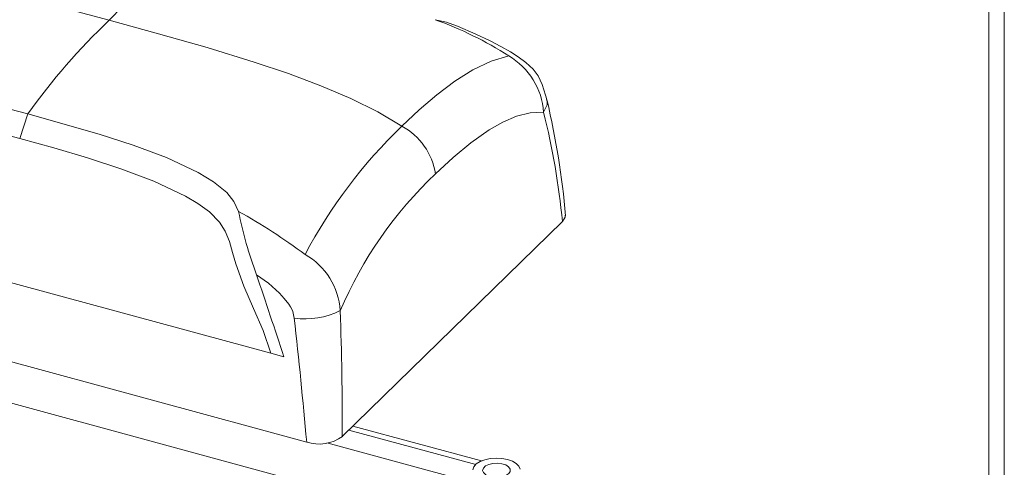
# Model space of a CAD drawing. Units: inches. Extents: x 0.3 to 16.8, y 0.3 to 10.8.
# Drawn here: x 12.8 to 16.8, y 6.6 to 8.4 of the extents above; entities that cross this region are included whole.
import ezdxf

# ---------------------------------------------------------------- set-up
doc = ezdxf.new("R2010")
doc.units = ezdxf.units.IN
doc.header["$MEASUREMENT"] = 0

msp = doc.modelspace()

# ---------------------------------------------------------------- linework, layer by layer
at = {"color": 7, "linetype": 'Continuous', "lineweight": 0}
for p, q in [((16.7513, 0.2671), (16.7513, 10.7671)), ((16.6893, 0.3291), (16.6893, 10.7051))]:
    msp.add_line(p, q, dxfattribs=at)
at = {"color": 7, "linetype": 'Continuous', "lineweight": 15}
for p, q in [((14.9328, 8.045), (14.9315, 8.0483)), ((12.8365, 7.8934), (12.8689, 7.9921)), ((14.1193, 6.7089), (14.9944, 7.5631)), ((11.4338, 7.3776), (13.9776, 6.6863)), ((13.8345, 7.0403), (12.7155, 7.3444)), ((13.8869, 7.026), (13.8345, 7.0403)), ((14.6335, 6.3436), (12.5817, 6.9013)), ((14.1452, 6.7342), (14.6495, 6.5971)), ((14.6721, 6.6114), (14.1616, 6.7501)), ((14.0581, 6.6833), (14.6372, 6.5259))]:
    msp.add_line(p, q, dxfattribs=at)
at = {"color": 7, "linetype": 'Continuous', "lineweight": 15, "flags": 128}
for points in [[(12.0283, 8.5757), (12.1299, 8.5806), (12.2458, 8.5741), (12.3832, 8.5563), (12.532, 8.529), (12.6898, 8.4943), (12.8541, 8.4539), (13.0224, 8.4099), (13.1922, 8.364)], [(14.3561, 7.9431), (14.2608, 7.9999), (14.1526, 8.0534), (14.0335, 8.1039), (13.9049, 8.152), (13.7687, 8.1978), (13.5816, 8.2552), (13.3882, 8.3103), (13.1922, 8.364)], [(14.4883, 8.3664), (14.5334, 8.3572), (14.5588, 8.3472)], [(14.932, 8.0484), (14.9276, 8.0667), (14.9144, 8.1092), (14.8976, 8.1434), (14.8775, 8.1697), (14.8489, 8.1964), (14.8184, 8.2188), (14.7873, 8.2388), (14.7498, 8.2604), (14.7073, 8.2823), (14.6502, 8.3092), (14.5777, 8.3408), (14.559, 8.3479)], [(14.3561, 7.9431), (14.4253, 8.008), (14.4955, 8.0678), (14.5668, 8.1212), (14.6388, 8.1663), (14.7107, 8.2009), (14.7809, 8.2228)], [(12.8689, 7.9921), (12.5818, 8.0668), (12.4413, 8.0978), (12.2986, 8.1225), (12.1528, 8.1369), (12.0765, 8.1375), (11.9992, 8.1297), (11.9465, 8.1167), (11.8961, 8.0961)], [(11.5965, 7.6485), (11.6359, 7.7195), (11.6913, 7.7822), (11.7536, 7.8428), (11.8183, 7.9058), (11.8517, 7.9381), (11.887, 7.9688), (11.9261, 7.9947), (11.9689, 8.013), (12.0287, 8.0263), (12.0887, 8.0312), (12.1483, 8.0308), (12.2891, 8.0176), (12.4278, 7.9938), (12.565, 7.9637), (12.7011, 7.9297), (12.8365, 7.8934)], [(14.9197, 7.998), (14.9336, 8.0278), (14.9335, 8.0432), (14.9328, 8.045)], [(12.8689, 7.9921), (13.1528, 7.9116), (13.288, 7.8677), (13.4202, 7.8177), (13.5466, 7.7582), (13.6068, 7.7217), (13.6597, 7.6785), (13.6881, 7.6435), (13.707, 7.6039)], [(14.4896, 7.7528), (14.5595, 7.818), (14.6305, 7.8771), (14.7025, 7.9279), (14.7572, 7.9589), (14.812, 7.9821), (14.8664, 7.9958), (14.9197, 7.998)], [(13.8345, 7.0403), (13.8052, 7.1299), (13.7666, 7.2182), (13.7281, 7.3062), (13.6962, 7.3955), (13.6832, 7.4403), (13.6703, 7.4841), (13.6537, 7.5252), (13.6306, 7.5614), (13.5908, 7.6018), (13.5448, 7.6354), (13.4954, 7.6647), (13.3698, 7.7239), (13.2392, 7.7732), (13.1062, 7.8166), (12.9717, 7.8562), (12.8365, 7.8934)], [(14.9944, 7.5631), (15.0054, 7.5803), (15.0051, 7.5893)], [(13.928, 7.1797), (13.922, 7.2062), (13.9179, 7.2154), (13.9128, 7.2248), (13.9067, 7.2345), (13.8887, 7.2574), (13.8693, 7.279), (13.8256, 7.3178), (13.7781, 7.3521)], [(14.7761, 6.6169), (14.754, 6.6212), (14.7306, 6.6225), (14.7073, 6.6208), (14.6855, 6.6161), (14.6667, 6.6088), (14.652, 6.5994), (14.6423, 6.5883), (14.6383, 6.5763)], [(14.8259, 6.578), (14.8211, 6.5899), (14.8107, 6.6008), (14.7954, 6.61), (14.7761, 6.6169)], [(14.7808, 6.5609), (14.7699, 6.5535), (14.7548, 6.5483), (14.7373, 6.5459), (14.7193, 6.5466), (14.7026, 6.5503), (14.6892, 6.5565), (14.6804, 6.5647), (14.6772, 6.5738), (14.68, 6.583), (14.6884, 6.5913), (14.7016, 6.5977), (14.7181, 6.6015), (14.7362, 6.6024), (14.7538, 6.6002), (14.769, 6.5952), (14.7803, 6.5879), (14.7864, 6.5791), (14.7865, 6.5698), (14.7808, 6.5609)]]:
    msp.add_lwpolyline(points, dxfattribs=at)
at = {"color": 7, "linetype": 'Continuous', "lineweight": 15}
for centre, radius, start, end in [((14.3066, 7.3054), 1.5371, 120.9761, 136.4711), ((15.0249, 6.4442), 2.6542, 133.67, 144.3234), ((13.9968, 6.995), 1.4568, 57.4342, 70.2821), ((14.6372, 7.9789), 0.283, 3.8666, 59.4947), ((11.9189, 7.3256), 3.0989, 4.8333, 13.4238), ((12.0158, 7.2747), 2.9925, 5.5288, 13.9864), ((15.7637, 6.4814), 2.0292, 133.9207, 152.0551), ((14.2302, 7.7127), 0.2625, 8.7733, 61.3413), ((15.5979, 6.578), 1.615, 133.3319, 157.0029), ((15.3563, 7.9337), 1.682, 191.3096, 200.2325), ((12.522, 5.4906), 2.4228, 53.2666, 60.7182), ((13.833, 7.1901), 0.2789, 3.8868, 60.3185), ((-41.0891, -11.1389), 57.8993, 18.284321, 18.624451), ((13.9733, 7.4842), 0.3078, 261.5437, 296.6206), ((-1.5645, 6.7066), 15.6838, 0.00832, 1.8356), ((-8.9369, 4.636), 23.006, 5.11292, 6.34785), ((14.0268, 6.8337), 0.1554, 251.5351, 306.5504)]:
    msp.add_arc(centre, radius, start, end, dxfattribs=at)

doc.saveas('drawing.dxf')
